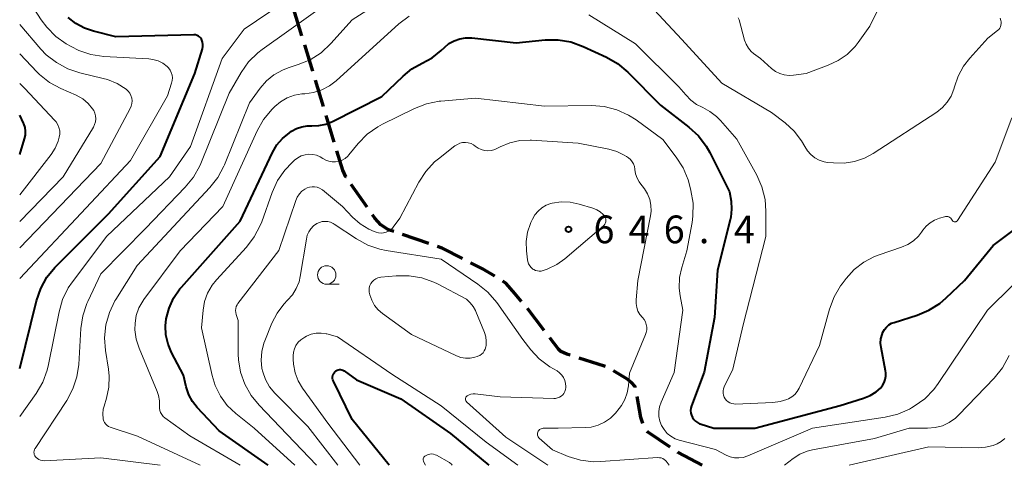
# Model space of a CAD drawing. Units: metres. Extents: x -64000 to -62000, y 18000 to 19500.
# Drawn here: x -64000 to -63867, y 18000 to 18060 of the extents above; entities that cross this region are included whole.
import ezdxf

# ---------------------------------------------------------------- set-up
doc = ezdxf.new("R2010")
doc.units = ezdxf.units.M
for name, color, linetype, lineweight in [('210300_徒歩道', 7, 'Continuous', 70), ('633100_広葉樹林', 7, 'Continuous', 13), ('710100_等高線(計曲線)', 7, 'Continuous', 40), ('710200_等高線(主曲線)', 7, 'Continuous', 13), ('731200_図化機測定による標高点', 7, 'Continuous', 40)]:
    doc.layers.add(name, color=color, linetype=linetype, lineweight=lineweight)
doc.styles.add('Style-WORKING', font='MS Gothic.ttf')

msp = doc.modelspace()

# ---------------------------------------------------------------- linework, layer by layer
at = {"layer": '210300_徒歩道', "linetype": 'Continuous', "lineweight": 70}
for p, q in [((-63961.81, 18058.07), (-63962.89, 18061.66)), ((-63960.36, 18053.28), (-63961.44, 18056.87)), ((-63958.9, 18048.5), (-63959.99, 18052.09)), ((-63957.45, 18043.71), (-63958.54, 18047.3)), ((-63952.99, 18034.89), (-63955.14, 18037.96)), ((-63944.65, 18029.99), (-63948.2, 18031.21)), ((-63929.03, 18018.23), (-63931.31, 18021.21))]:
    msp.add_line(p, q, dxfattribs=at)
at = {"layer": '210300_徒歩道', "linetype": 'Continuous', "lineweight": 70, "flags": 128}
for points in [[(-63955.85, 18038.99), (-63955.87, 18039.01), (-63956.3, 18039.91), (-63957.09, 18042.52)], [(-63949.38, 18031.62), (-63950.09, 18031.86), (-63951.16, 18032.54), (-63951.96, 18033.42), (-63952.27, 18033.87)], [(-63940.1, 18027.96), (-63942.86, 18029.38), (-63943.47, 18029.59)], [(-63935.71, 18025.57), (-63937.38, 18026.55), (-63938.99, 18027.38)], [(-63932.11, 18022.17), (-63933, 18023.22), (-63934.19, 18024.6), (-63934.65, 18024.9)], [(-63925.51, 18014.88), (-63925.96, 18015.02), (-63926.77, 18015.38), (-63927.11, 18015.71), (-63928.28, 18017.24)], [(-63920.75, 18013.34), (-63920.89, 18013.4), (-63924.32, 18014.5)], [(-63916.71, 18010.53), (-63916.74, 18010.67), (-63917.22, 18011.21), (-63917.86, 18011.69), (-63919.65, 18012.76)], [(-63915.7, 18005.64), (-63915.95, 18006.46), (-63916.48, 18009.3)], [(-63911.99, 18002.47), (-63915.05, 18004.52), (-63915.09, 18004.57)], [(-63907.65, 18000), (-63910.92, 18001.75), (-63910.95, 18001.77)]]:
    msp.add_lwpolyline(points, dxfattribs=at)
at = {"layer": '633100_広葉樹林', "linetype": 'Continuous', "lineweight": 13}
msp.add_line((-63958.46, 18024.49), (-63956.79, 18024.49), dxfattribs=at)
msp.add_circle((-63958.46, 18025.74), 1.25, dxfattribs=at)
at = {"layer": '710100_等高線(計曲線)', "linetype": 'Continuous', "lineweight": 40, "flags": 128}
for points, elevation in [([(-64000, 18013.1), (-63997.73, 18022.24), (-63997.16, 18023.89), (-63996.32, 18025.42), (-63995.23, 18026.77), (-63995.1, 18026.9), (-63988, 18034), (-63981, 18041.75), (-63976.3, 18053), (-63975.29, 18056.33), (-63975.23, 18056.62), (-63975.22, 18056.91), (-63975.27, 18057.2), (-63975.36, 18057.49), (-63975.42, 18057.62), (-63975.53, 18057.79), (-63975.67, 18057.93), (-63975.83, 18058.05), (-63976.01, 18058.14), (-63976.2, 18058.2), (-63976.4, 18058.22), (-63976.46, 18058.22), (-63987, 18057.95), (-63990, 18058.69), (-63991.25, 18059.11), (-63992.4, 18059.74), (-63993.43, 18060.56)], 630), ([(-63979.8, 18021.27), (-63979.17, 18022.62), (-63978.32, 18023.85), (-63978.13, 18024.07), (-63970.17, 18033), (-63965.78, 18042.3), (-63965.19, 18043.32), (-63964.43, 18044.21), (-63963.49, 18044.98), (-63963.22, 18045.17), (-63962.56, 18045.54), (-63961.85, 18045.79), (-63961.1, 18045.92), (-63960.49, 18045.92), (-63959.53, 18045.94), (-63958.59, 18046.13), (-63957.66, 18046.5), (-63951, 18049.86), (-63948.14, 18052.63), (-63946.94, 18053.6), (-63945.55, 18054.36), (-63944.21, 18055.1), (-63942.98, 18056.1), (-63942.55, 18056.51), (-63941.93, 18057.02), (-63941.23, 18057.41), (-63940.47, 18057.68), (-63939.67, 18057.81), (-63938.84, 18057.79), (-63932.85, 18057.15), (-63928.92, 18057.53), (-63927.17, 18057.54), (-63925.45, 18057.25), (-63923.76, 18056.64), (-63920.63, 18055.18), (-63919.11, 18054.32), (-63917.74, 18053.16), (-63913.31, 18048.69), (-63909.46, 18045.72), (-63908.18, 18044.54), (-63907.12, 18043.15), (-63906.64, 18042.31), (-63903.96, 18037), (-63903.76, 18035.72), (-63903.68, 18034.63), (-63903.79, 18033.54), (-63903.87, 18033.19), (-63905.59, 18026.41), (-63906.01, 18019.99), (-63907.41, 18012.59), (-63909.11, 18008.04), (-63909.2, 18007.72), (-63909.23, 18007.4), (-63909.2, 18007.07), (-63909.12, 18006.76), (-63908.99, 18006.46), (-63908.8, 18006.19), (-63908.57, 18005.96), (-63908.31, 18005.77), (-63908.01, 18005.63), (-63907.93, 18005.6), (-63906.07, 18005), (-63900.56, 18005), (-63889, 18008.09), (-63885.84, 18009.06)], 640), ([(-64000, 18042.01), (-63999.34, 18044.15), (-63999.23, 18044.65), (-63999.21, 18045.17), (-63999.28, 18045.67), (-63999.44, 18046.16), (-63999.5, 18046.29), (-64000, 18047.33)], 620), ([(-63885.84, 18009.06), (-63884.95, 18009.43), (-63884.13, 18009.94), (-63883.56, 18010.44), (-63883.27, 18010.78), (-63883.05, 18011.18), (-63882.89, 18011.6), (-63882.81, 18012.04), (-63882.81, 18012.49), (-63882.85, 18012.76), (-63883.46, 18015.92), (-63883.52, 18016.52), (-63883.48, 18017.12), (-63883.33, 18017.7), (-63883.21, 18018), (-63883, 18018.37), (-63882.73, 18018.7), (-63882.41, 18018.98), (-63882.04, 18019.2), (-63881.71, 18019.33), (-63878.59, 18020.3), (-63876.98, 18020.96), (-63875.51, 18021.89), (-63874.65, 18022.63), (-63872.18, 18025), (-63868.28, 18029.72), (-63860.52, 18035.52)], 640), ([(-63966.37, 18000), (-63973, 18004.67), (-63975.98, 18007.82), (-63976.63, 18008.64), (-63977.12, 18009.55), (-63977.46, 18010.59), (-63977.83, 18012.17), (-63979.45, 18015.24), (-63979.93, 18016.4), (-63980.21, 18017.63), (-63980.27, 18018.88), (-63980.18, 18019.82), (-63979.8, 18021.27)], 640), ([(-63950.03, 18000), (-63955, 18006.19), (-63957.55, 18011.38), (-63957.62, 18011.56), (-63957.66, 18011.76), (-63957.66, 18011.95), (-63957.63, 18012.14), (-63957.57, 18012.33), (-63957.47, 18012.5), (-63957.35, 18012.65), (-63957.33, 18012.67), (-63957.21, 18012.77), (-63957.07, 18012.85), (-63956.91, 18012.91), (-63956.75, 18012.94), (-63956.59, 18012.94), (-63956.43, 18012.91), (-63956.27, 18012.85), (-63956.12, 18012.76), (-63954.44, 18011.56), (-63948.43, 18009), (-63941.71, 18004.29), (-63936.53, 18000)], 650)]:
    msp.add_lwpolyline(points, dxfattribs=dict(at, elevation=elevation))
at = {"layer": '710200_等高線(主曲線)', "linetype": 'Continuous', "lineweight": 13, "flags": 128}
for points, elevation in [([(-63979.45, 18051.66), (-63979.37, 18052.02), (-63979.34, 18052.39), (-63979.38, 18052.76), (-63979.49, 18053.11), (-63979.65, 18053.44), (-63979.87, 18053.74), (-63980.06, 18053.94), (-63980.64, 18054.36), (-63981.28, 18054.68), (-63981.97, 18054.88), (-63982.54, 18054.95), (-63988.63, 18055.3), (-63990.36, 18055.56), (-63992.01, 18056.1), (-63993.05, 18056.63), (-63993.69, 18056.99), (-63995.12, 18057.99), (-63996.35, 18059.23), (-63997.1, 18060.25), (-64000, 18064.76)], 628), ([(-63975.57, 18000), (-63984.08, 18003.92), (-63987.74, 18005.15), (-63987.97, 18005.25), (-63988.18, 18005.39), (-63988.36, 18005.57), (-63988.51, 18005.77), (-63988.63, 18005.99), (-63988.7, 18006.23), (-63988.71, 18006.29), (-63988.75, 18006.95), (-63988.69, 18007.6), (-63988.59, 18007.99), (-63988.26, 18009.08), (-63987.95, 18010.56), (-63987.89, 18012.07), (-63987.99, 18012.99), (-63988.4, 18015.51), (-63988.53, 18017.25), (-63988.35, 18018.98), (-63987.87, 18020.66), (-63987.11, 18022.23), (-63986.98, 18022.44), (-63984.11, 18027), (-63974.27, 18037.55), (-63973.19, 18038.93), (-63972.37, 18040.47), (-63972.31, 18040.63), (-63968.93, 18049), (-63967.48, 18051), (-63966.62, 18051.99), (-63965.6, 18052.81), (-63964.46, 18053.45), (-63963.67, 18053.75), (-63962.31, 18054.18), (-63960.7, 18054.85), (-63959.23, 18055.79), (-63957.89, 18057.03), (-63955, 18060.24), (-63947.59, 18065)], 636), ([(-63969.62, 18059), (-63961, 18064.85)], 632), ([(-63902.79, 18060.52), (-63902.68, 18060.23), (-63901.92, 18057.48), (-63901.72, 18056.93), (-63901.42, 18056.43), (-63901.04, 18055.98), (-63900.71, 18055.69), (-63899.79, 18055), (-63898.28, 18053.66), (-63897.76, 18053.27), (-63897.18, 18052.99), (-63896.57, 18052.8), (-63895.92, 18052.73), (-63895.3, 18052.76), (-63893.61, 18053), (-63890.62, 18054.09), (-63889.26, 18054.72), (-63888.04, 18055.57), (-63886.98, 18056.62), (-63886.55, 18057.19), (-63885, 18059.38), (-63882.24, 18065)], 634), ([(-63981.01, 18000), (-63989, 18001), (-63996.71, 18000.62), (-63996.95, 18000.63), (-63997.18, 18000.68), (-63997.41, 18000.77), (-63997.61, 18000.9), (-63997.79, 18001.06), (-63997.86, 18001.14), (-63997.96, 18001.28), (-63998.02, 18001.44), (-63998.06, 18001.6), (-63998.07, 18001.78), (-63998.06, 18001.95), (-63998.01, 18002.11), (-63997.93, 18002.26), (-63997.91, 18002.29), (-63993.64, 18008.78), (-63992.82, 18010.32), (-63992.27, 18011.97), (-63992.02, 18013.65), (-63991.71, 18018.49), (-63991.45, 18020.21), (-63990.9, 18021.86), (-63990.77, 18022.14), (-63989, 18025.88), (-63983, 18032.01), (-63977.6, 18037.6), (-63976.5, 18038.95), (-63975.65, 18040.48), (-63975.51, 18040.81), (-63971.66, 18050.34), (-63970.04, 18053.13), (-63969.04, 18054.56), (-63967.8, 18055.79), (-63967.19, 18056.25), (-63957, 18063.52)], 634), ([(-63915.43, 18063), (-63910.43, 18057.57), (-63905, 18051.69), (-63898.27, 18047.73), (-63896.42, 18046.31), (-63895.21, 18045.19), (-63894.21, 18043.88), (-63893.77, 18043.1), (-63893.41, 18042.52), (-63892.96, 18042.01), (-63892.42, 18041.59), (-63891.82, 18041.26), (-63891.17, 18041.05), (-63890.69, 18040.97), (-63889.9, 18040.89), (-63888.47, 18040.86), (-63887.05, 18041.09), (-63885.69, 18041.55), (-63884.55, 18042.17), (-63875.94, 18047.77), (-63875.17, 18048.38), (-63874.51, 18049.11), (-63873.98, 18049.94), (-63873.62, 18050.86), (-63873.52, 18051.2), (-63873.05, 18052.63), (-63872.33, 18053.97), (-63871.47, 18055.06), (-63869, 18057.75), (-63867.69, 18058.79), (-63867.53, 18058.94), (-63867.4, 18059.12), (-63867.3, 18059.31), (-63867.24, 18059.52), (-63867.21, 18059.74), (-63867.23, 18059.96), (-63867.28, 18060.17), (-63867.35, 18060.47)], 636), ([(-63983.2, 18022.42), (-63978.27, 18029), (-63972.52, 18035), (-63967.86, 18045.24), (-63967, 18046.76), (-63965.83, 18048.17), (-63965.49, 18048.51), (-63964.7, 18049.17), (-63963.81, 18049.69), (-63962.84, 18050.04), (-63961.82, 18050.22), (-63961.58, 18050.24), (-63961.44, 18050.24), (-63960.26, 18050.4), (-63959.13, 18050.76), (-63958.08, 18051.31), (-63957.19, 18051.99), (-63948.69, 18059.69), (-63947.3, 18060.74)], 638), ([(-63923, 18060.91), (-63916.67, 18057), (-63910.81, 18051.19), (-63909.9, 18050.08), (-63909.22, 18049.37), (-63908.42, 18048.79), (-63907.67, 18048.41), (-63907.6, 18048.38), (-63906.61, 18047.86), (-63905.72, 18047.18), (-63905.21, 18046.65), (-63903, 18044.11), (-63900.29, 18039.23), (-63899.58, 18037.64), (-63899.16, 18035.95), (-63899.04, 18034.37), (-63899.04, 18030.96), (-63902.1, 18019), (-63903.52, 18013), (-63904.68, 18010.59), (-63904.77, 18010.32), (-63904.83, 18010.05), (-63904.83, 18009.77), (-63904.78, 18009.49), (-63904.69, 18009.22), (-63904.55, 18008.98), (-63904.37, 18008.76), (-63904.16, 18008.58), (-63903.91, 18008.44), (-63903.65, 18008.34), (-63903.37, 18008.29)], 638), ([(-64000, 18029.39), (-63989, 18040.83), (-63985.04, 18048.24), (-63984.9, 18048.57), (-63984.82, 18048.92), (-63984.8, 18049.28), (-63984.84, 18049.64), (-63984.95, 18049.99), (-63985.11, 18050.31), (-63985.33, 18050.6), (-63985.61, 18050.86), (-63986.81, 18051.62), (-63988.12, 18052.17), (-63988.71, 18052.33), (-63991.85, 18053.07), (-63993.5, 18053.62), (-63995.04, 18054.45), (-63996.41, 18055.53), (-63997.12, 18056.27), (-64000, 18059.61)], 626), ([(-64000, 18006.61), (-63997.77, 18009.73), (-63996.88, 18011.23), (-63996.27, 18012.86), (-63996.09, 18013.61), (-63994.68, 18020.75), (-63994.19, 18022.42), (-63993.43, 18023.98), (-63992.85, 18024.83), (-63988.19, 18031), (-63979.71, 18039), (-63976.88, 18043.12), (-63972.6, 18055), (-63969.62, 18059)], 632), ([(-64000, 18032.97), (-63994.11, 18039), (-63990.03, 18045.72), (-63989.86, 18046.07), (-63989.75, 18046.45), (-63989.7, 18046.85), (-63989.73, 18047.24), (-63989.82, 18047.63), (-63989.98, 18047.99), (-63990.13, 18048.22), (-63990.74, 18048.94), (-63991.47, 18049.54), (-63992.38, 18050.04), (-63994.43, 18050.94), (-63995.96, 18051.77), (-63997.32, 18052.86), (-63997.65, 18053.18), (-64000, 18055.64)], 624), ([(-64000, 18025.27), (-63991, 18034.81), (-63985, 18041.23), (-63980.02, 18049.98), (-63979.45, 18051.66)], 628), ([(-64000, 18036.57), (-63995.75, 18042.01), (-63995.19, 18042.89), (-63994.78, 18043.85), (-63994.64, 18044.36), (-63994.58, 18044.79), (-63994.59, 18045.23), (-63994.69, 18045.66), (-63994.85, 18046.06), (-63995.08, 18046.43), (-63995.25, 18046.63), (-63999.33, 18051), (-64000, 18051.65)], 622), ([(-63973.97, 18012.13), (-63975.41, 18018.59), (-63975.2, 18020.97), (-63974.99, 18022.16), (-63974.58, 18023.3), (-63973.98, 18024.36), (-63973.38, 18025.09), (-63969.32, 18029.5), (-63968.26, 18030.88), (-63967.45, 18032.42), (-63967.25, 18032.93), (-63965.84, 18036.91), (-63965.11, 18038.5), (-63964.12, 18039.93), (-63963.15, 18040.95), (-63962.8, 18041.27), (-63962.38, 18041.59), (-63961.91, 18041.84), (-63961.4, 18042), (-63960.88, 18042.06), (-63960.35, 18042.04), (-63959.83, 18041.92), (-63959.34, 18041.72), (-63959, 18041.51), (-63958.6, 18041.28), (-63958.17, 18041.13), (-63957.72, 18041.04), (-63957.26, 18041.04), (-63956.8, 18041.12), (-63956.37, 18041.28), (-63955.97, 18041.51), (-63955.62, 18041.8), (-63955.45, 18042), (-63954.19, 18043.52), (-63952.97, 18044.76), (-63951.55, 18045.77), (-63950.91, 18046.12), (-63946.6, 18048.25), (-63944.98, 18048.89), (-63943.27, 18049.23), (-63943.03, 18049.25), (-63938.34, 18049.66), (-63929, 18048.57), (-63922.65, 18048.65), (-63920.91, 18048.52), (-63919.22, 18048.09), (-63917.63, 18047.37), (-63916.61, 18046.72), (-63913, 18044.07), (-63911.18, 18041.69), (-63910.24, 18040.22), (-63909.57, 18038.61), (-63909.43, 18038.09), (-63909.19, 18037.15), (-63908.9, 18035.43), (-63908.92, 18033.69), (-63909.04, 18032.82), (-63909.76, 18029), (-63910.43, 18026.77), (-63910.72, 18025.38), (-63910.76, 18023.97), (-63910.64, 18022.94), (-63910.27, 18021), (-63911.45, 18012.55), (-63913.23, 18008.54)], 642), ([(-63903.37, 18008.29), (-63903.15, 18008.28), (-63898.1, 18008.48), (-63897.13, 18008.61), (-63896.2, 18008.9), (-63896, 18008.98), (-63895.54, 18009.24), (-63895.14, 18009.58), (-63894.8, 18009.98), (-63894.53, 18010.43), (-63891.78, 18016.22), (-63890.43, 18021.13), (-63889.82, 18022.77), (-63888.94, 18024.27), (-63888.74, 18024.54), (-63888.18, 18025.28), (-63887.09, 18026.48), (-63885.8, 18027.47), (-63884.36, 18028.23), (-63883.73, 18028.47), (-63880.69, 18029.49), (-63879.84, 18029.86), (-63879.08, 18030.36), (-63878.41, 18031), (-63878, 18031.53), (-63877.83, 18031.78), (-63877.38, 18032.34), (-63876.83, 18032.8), (-63876.22, 18033.17), (-63875.58, 18033.42), (-63874.89, 18033.62), (-63874.74, 18033.65), (-63874.59, 18033.65), (-63874.44, 18033.63), (-63874.29, 18033.58), (-63874.16, 18033.51), (-63874.04, 18033.41), (-63873.94, 18033.3), (-63873.86, 18033.17), (-63873.81, 18033.09), (-63873.77, 18033.03), (-63873.71, 18032.99), (-63873.65, 18032.95), (-63873.58, 18032.93), (-63873.51, 18032.91), (-63873.43, 18032.91), (-63873.36, 18032.93), (-63873.29, 18032.95), (-63873.23, 18032.99), (-63873.18, 18033.04), (-63873.13, 18033.09), (-63868.04, 18041), (-63865.78, 18047)], 638), ([(-63959.84, 18000), (-63964.79, 18005.21), (-63967.61, 18008.11), (-63968.7, 18009.44), (-63969.55, 18010.95), (-63970.12, 18012.58), (-63970.4, 18014.28), (-63970.42, 18015.04), (-63970.42, 18019.58), (-63970.71, 18020.39), (-63970.78, 18020.66), (-63970.8, 18020.93), (-63970.78, 18021.2), (-63970.71, 18021.46), (-63970.59, 18021.71), (-63970.48, 18021.88), (-63964.95, 18029.05), (-63962.64, 18035.83), (-63962.44, 18036.28), (-63962.16, 18036.7), (-63961.82, 18037.05), (-63961.42, 18037.34), (-63961.11, 18037.51), (-63960.79, 18037.62), (-63960.44, 18037.68), (-63960.1, 18037.67), (-63959.75, 18037.61), (-63959.43, 18037.48), (-63959.13, 18037.3), (-63959.03, 18037.23), (-63956.32, 18035), (-63954.96, 18033.57), (-63953.93, 18032.66), (-63952.76, 18031.94), (-63952.06, 18031.64), (-63951.79, 18031.54), (-63951.46, 18031.44), (-63951.11, 18031.41), (-63950.77, 18031.43), (-63950.43, 18031.51), (-63950.12, 18031.66), (-63949.83, 18031.85), (-63949.58, 18032.09), (-63949.49, 18032.2), (-63948.59, 18033.41), (-63946, 18038.28), (-63945.05, 18039.74), (-63943.86, 18041.02), (-63943.33, 18041.46), (-63941.11, 18043.19), (-63940.79, 18043.4), (-63940.44, 18043.55), (-63940.07, 18043.64), (-63939.68, 18043.66), (-63939.31, 18043.61), (-63938.94, 18043.5), (-63938.6, 18043.32), (-63938.36, 18043.15), (-63937.98, 18042.89), (-63937.56, 18042.69), (-63937.11, 18042.58), (-63936.65, 18042.54), (-63936.19, 18042.58), (-63935.74, 18042.7), (-63935.43, 18042.84)], 644), ([(-63935.43, 18042.84), (-63935, 18043.07), (-63933.7, 18043.6), (-63932.33, 18043.91), (-63930.93, 18043.97), (-63930.75, 18043.96), (-63924.45, 18043.55), (-63920.3, 18042.75), (-63919.23, 18042.44), (-63918.24, 18041.96), (-63917.91, 18041.75), (-63917.65, 18041.57), (-63917.37, 18041.34), (-63917.14, 18041.06), (-63916.95, 18040.75), (-63916.83, 18040.42), (-63916.76, 18040.06), (-63916.76, 18040), (-63916.67, 18039.41), (-63916.47, 18038.85), (-63916.19, 18038.33), (-63916.09, 18038.2), (-63915.48, 18037.37), (-63915.06, 18036.69), (-63914.76, 18035.94), (-63914.6, 18035.16), (-63914.58, 18034.36), (-63914.65, 18033.74), (-63916.37, 18025), (-63916.61, 18022.39), (-63916.61, 18021.86), (-63916.52, 18021.34), (-63916.35, 18020.85), (-63916.08, 18020.39), (-63915.76, 18020), (-63915.53, 18019.72), (-63915.35, 18019.4), (-63915.23, 18019.05), (-63915.17, 18018.69), (-63915.17, 18018.32), (-63915.24, 18017.96), (-63915.33, 18017.71), (-63917.52, 18012.48), (-63917.65, 18010.74), (-63917.8, 18009.81), (-63918.11, 18008.92), (-63918.56, 18008.1), (-63918.89, 18007.66), (-63919.39, 18007.07), (-63920.07, 18006.39), (-63920.86, 18005.83), (-63921.74, 18005.42), (-63922.67, 18005.17), (-63923.51, 18005.09), (-63927.14, 18005), (-63929.18, 18005), (-63929.32, 18004.99), (-63929.45, 18004.95), (-63929.57, 18004.9), (-63929.68, 18004.82), (-63929.78, 18004.72), (-63929.86, 18004.61), (-63929.91, 18004.49), (-63929.95, 18004.36), (-63929.96, 18004.23)], 644), ([(-63922.44, 18034.76), (-63921.92, 18034.56), (-63921.46, 18034.27), (-63921.04, 18033.9), (-63920.9, 18033.74), (-63920.81, 18033.6), (-63920.74, 18033.45), (-63920.69, 18033.28), (-63920.68, 18033.11), (-63920.7, 18032.94), (-63920.74, 18032.78), (-63920.82, 18032.62), (-63920.92, 18032.48), (-63921.02, 18032.38), (-63926.27, 18027.9), (-63927.33, 18027.14), (-63928.62, 18026.54), (-63929.18, 18026.34), (-63929.44, 18026.27), (-63929.7, 18026.25), (-63929.96, 18026.28), (-63930.21, 18026.35), (-63930.45, 18026.46), (-63930.57, 18026.54), (-63930.8, 18026.74), (-63931, 18026.98), (-63931.15, 18027.26), (-63931.25, 18027.55), (-63931.3, 18027.79), (-63931.44, 18029), (-63931.47, 18030.26), (-63931.28, 18031.51), (-63930.88, 18032.7), (-63930.83, 18032.83), (-63930.62, 18033.27), (-63930.29, 18033.86), (-63929.86, 18034.38), (-63929.34, 18034.82), (-63928.76, 18035.16), (-63928.12, 18035.4), (-63927.98, 18035.44), (-63926.75, 18035.61), (-63925.52, 18035.57), (-63924.31, 18035.32), (-63922.44, 18034.76)], 646), ([(-63956.94, 18000), (-63961, 18005.24), (-63965.47, 18009.75), (-63966.19, 18010.61), (-63966.75, 18011.59), (-63967.12, 18012.64), (-63967.22, 18013.07), (-63967.34, 18014.23), (-63967.25, 18015.38), (-63966.97, 18016.51), (-63966.85, 18016.82), (-63965.88, 18019.22), (-63965.18, 18020.59), (-63964.26, 18021.81), (-63963.76, 18022.32), (-63963.1, 18023.06), (-63962.58, 18023.9), (-63962.21, 18024.82), (-63962.05, 18025.54), (-63961.22, 18030.59), (-63961.1, 18031.1), (-63960.88, 18031.57), (-63960.59, 18032), (-63960.23, 18032.37), (-63959.81, 18032.68), (-63959.46, 18032.84), (-63959.09, 18032.95), (-63958.71, 18032.99), (-63958.33, 18032.96), (-63957.95, 18032.86), (-63957.6, 18032.71), (-63957.46, 18032.62), (-63954.45, 18030.61), (-63952.92, 18029.77), (-63951.27, 18029.21), (-63950.43, 18029.05), (-63943, 18027.89), (-63938.02, 18024.5), (-63936.67, 18023.4), (-63935.47, 18022), (-63931.95, 18017), (-63930.86, 18015.61), (-63929.74, 18014.42), (-63928.44, 18013.44), (-63928.26, 18013.33), (-63927.3, 18012.76), (-63926.95, 18012.51), (-63926.66, 18012.21), (-63926.42, 18011.86), (-63926.24, 18011.48), (-63926.14, 18011.07), (-63926.1, 18010.64), (-63926.11, 18010.5), (-63926.15, 18010.23), (-63926.24, 18009.97), (-63926.37, 18009.73), (-63926.54, 18009.52), (-63926.75, 18009.34), (-63926.98, 18009.2), (-63927.24, 18009.11), (-63927.51, 18009.05), (-63927.72, 18009.05), (-63935, 18009.27), (-63938.39, 18009.65), (-63938.67, 18009.65)], 646), ([(-63937.12, 18017.94), (-63936.94, 18017.37), (-63936.87, 18016.78), (-63936.9, 18016.19), (-63936.93, 18016), (-63937.01, 18015.72), (-63937.14, 18015.46), (-63937.31, 18015.22), (-63937.52, 18015.02), (-63937.76, 18014.86), (-63938.03, 18014.74), (-63938.11, 18014.72), (-63938.44, 18014.62), (-63939.06, 18014.5), (-63939.69, 18014.49), (-63940.31, 18014.58), (-63940.91, 18014.79), (-63941, 18014.83), (-63947, 18017.68), (-63950.91, 18020.51), (-63951.5, 18021.02), (-63951.99, 18021.62), (-63952.37, 18022.31), (-63952.63, 18023.04), (-63952.7, 18023.42), (-63952.73, 18023.72), (-63952.7, 18024.02), (-63952.61, 18024.31), (-63952.48, 18024.59), (-63952.3, 18024.83), (-63952.09, 18025.04), (-63951.84, 18025.21), (-63951.56, 18025.34), (-63951.27, 18025.41), (-63951.16, 18025.42), (-63949.06, 18025.63), (-63947.31, 18025.64), (-63945.59, 18025.35), (-63943.95, 18024.77), (-63943.46, 18024.52), (-63939.54, 18022.46), (-63939.04, 18021.96), (-63938.64, 18021.48), (-63938.34, 18020.94), (-63938.28, 18020.8), (-63937.12, 18017.94)], 648), ([(-63913.23, 18008.54), (-63913.44, 18007.92), (-63913.54, 18007.27), (-63913.52, 18006.62), (-63913.4, 18005.98), (-63913.16, 18005.37), (-63912.83, 18004.82), (-63912.4, 18004.32), (-63911.89, 18003.92), (-63911.32, 18003.6), (-63910.76, 18003.41), (-63905.88, 18002.12), (-63904.44, 18001.37), (-63903.89, 18001.14), (-63903.3, 18001.01), (-63902.7, 18000.99), (-63902.11, 18001.07), (-63901.51, 18001.26), (-63892.76, 18005), (-63882.9, 18006.5), (-63881.2, 18006.91), (-63879.61, 18007.61), (-63879.34, 18007.76), (-63878.98, 18007.98), (-63877.56, 18008.99), (-63876.33, 18010.23), (-63875.72, 18011.04), (-63869.05, 18021), (-63865.62, 18024.38)], 642), ([(-63970.15, 18000), (-63977, 18004), (-63980.35, 18006.4), (-63980.59, 18006.61), (-63980.79, 18006.85), (-63980.94, 18007.12), (-63981.04, 18007.42), (-63981.09, 18007.73), (-63981.09, 18008.02), (-63981.09, 18008.74), (-63981.21, 18009.45), (-63981.39, 18009.98), (-63983.84, 18015.84), (-63984.23, 18017.07), (-63984.4, 18018.34), (-63984.39, 18019.24), (-63984.22, 18020.28), (-63983.87, 18021.28), (-63983.35, 18022.2), (-63983.2, 18022.42)], 638), ([(-63953.97, 18000), (-63958.29, 18005.71), (-63961.72, 18010.42), (-63962.32, 18011.42), (-63962.74, 18012.51), (-63962.96, 18013.66), (-63963, 18014.37), (-63963, 18014.79), (-63962.96, 18015.29), (-63962.83, 18015.77), (-63962.62, 18016.22), (-63962.33, 18016.63), (-63961.98, 18016.98), (-63961.57, 18017.26), (-63961.43, 18017.34), (-63961.19, 18017.46), (-63960.56, 18017.72), (-63959.89, 18017.86), (-63959.21, 18017.88), (-63958.53, 18017.78), (-63958.43, 18017.76), (-63957, 18017.38), (-63949.66, 18012.34), (-63943, 18008.06), (-63936.88, 18003.12), (-63932.61, 18000)], 648), ([(-63876.16, 18005.09), (-63875.17, 18005.35), (-63874.24, 18005.79), (-63873.4, 18006.37), (-63872.94, 18006.81), (-63868.15, 18011.8), (-63867.05, 18013.16), (-63866.15, 18014.84)], 644), ([(-63962.79, 18000), (-63968.26, 18005), (-63970.76, 18007), (-63971.91, 18008.09), (-63972.85, 18009.37), (-63973.56, 18010.79), (-63973.97, 18012.13)], 642), ([(-63938.67, 18009.65), (-63938.95, 18009.61), (-63939.21, 18009.52), (-63939.46, 18009.39), (-63939.5, 18009.36), (-63939.56, 18009.3), (-63939.62, 18009.23), (-63939.66, 18009.16), (-63939.69, 18009.08), (-63939.7, 18008.99), (-63939.7, 18008.91), (-63939.69, 18008.82), (-63939.66, 18008.74), (-63939.61, 18008.67), (-63939.56, 18008.61), (-63939.54, 18008.59), (-63934.21, 18003.79), (-63928.55, 18000)], 646), ([(-63896.52, 18000), (-63895.35, 18000.91), (-63894.46, 18001.49), (-63893.48, 18001.9), (-63892.72, 18002.09), (-63884.36, 18003.64), (-63879.68, 18005), (-63877.18, 18005), (-63876.16, 18005.09)], 644), ([(-63929.96, 18004.23), (-63929.95, 18004.09), (-63929.91, 18003.96), (-63929.86, 18003.84), (-63929.78, 18003.73), (-63929.7, 18003.65), (-63927.93, 18002.07), (-63925.78, 18001.21), (-63924.11, 18000.7), (-63922.38, 18000.49), (-63921.36, 18000.51), (-63913.7, 18001.04), (-63913.46, 18001.03), (-63913.23, 18000.99), (-63913.01, 18000.9), (-63912.81, 18000.78), (-63912.63, 18000.63), (-63912.56, 18000.54), (-63912.11, 18000)], 644), ([(-63868.32, 18002.68), (-63867.77, 18002.9), (-63867.22, 18003.21), (-63866.72, 18003.62)], 646), ([(-63887.76, 18000), (-63877, 18002.5), (-63870.35, 18002.36), (-63869.32, 18002.43), (-63868.32, 18002.68)], 646), ([(-63945.1, 18000), (-63945.35, 18000.5), (-63945.39, 18000.59), (-63945.41, 18000.69), (-63945.41, 18000.79), (-63945.4, 18000.89), (-63945.37, 18000.99), (-63945.32, 18001.08), (-63945.26, 18001.16), (-63945.18, 18001.22), (-63945.11, 18001.27), (-63944.94, 18001.36), (-63944.72, 18001.46), (-63944.49, 18001.51), (-63944.25, 18001.53), (-63944.01, 18001.5), (-63943.78, 18001.43), (-63943.62, 18001.36), (-63941.86, 18000.39), (-63941.74, 18000.3), (-63941.64, 18000.2), (-63941.59, 18000.15), (-63941.49, 18000)], 652)]:
    msp.add_lwpolyline(points, dxfattribs=dict(at, elevation=elevation))
at = {"layer": '731200_図化機測定による標高点', "linetype": 'Continuous', "lineweight": 40}
msp.add_circle((-63925.75, 18031.9, 646.44), 0.375, dxfattribs=at)

# ---------------------------------------------------------------- texts
at = {"layer": '731200_図化機測定による標高点', "linetype": 'Continuous', "lineweight": 40, "style": 'Style-WORKING'}
for s, p in [('6', (-63922.37, 18030.03, -10)), ('6', (-63912.87, 18030.03, -10)), ('4', (-63917.62, 18030.03, -10)), ('4', (-63903.37, 18030.03, -10)), ('.', (-63908.12, 18030.03, -10))]:
    msp.add_text(s, height=3.75, dxfattribs=at).set_placement(p)

doc.saveas('drawing.dxf')
